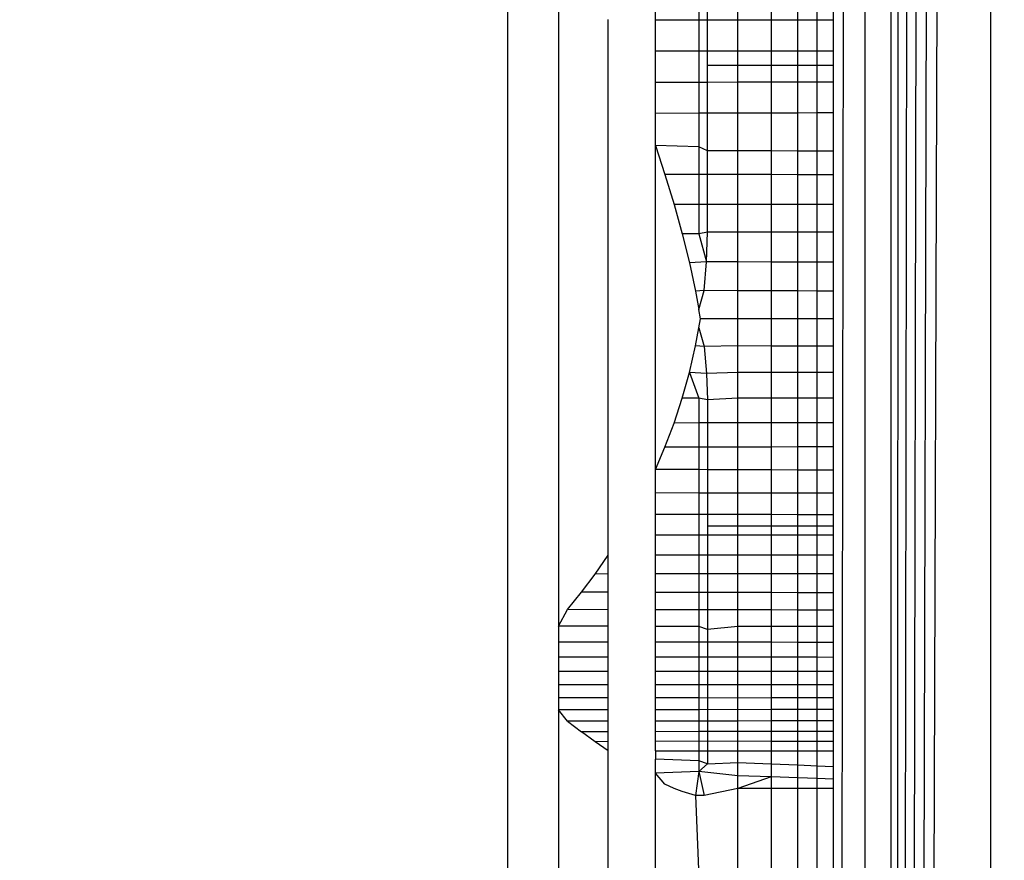
# Model space of a CAD drawing. Units: millimetres. Extents: x 31092 to 42645, y -7898 to 3779.
# Drawn here: x 35503 to 35506, y -4276 to -4274 of the extents above; entities that cross this region are included whole.
import ezdxf

# ---------------------------------------------------------------- set-up
doc = ezdxf.new("R2010")
doc.units = ezdxf.units.MM
doc.layers.add('Strefa bezpieczna', color=8, linetype='Continuous')
doc.dimstyles.get("Standard").update_dxf_attribs({"dimtxt": 180, "dimasz": 200, "dimexe": 0.18, "dimexo": 0.0625, "dimgap": 200, "dimtad": 0, "dimtih": 1, "dimtoh": 1, "dimlfac": 0.001, "dimzin": 0, "dimdsep": 46, "dimtxsty": 'Standard', "dimcen": 0.09, "dimse1": 1, "dimse2": 1, "dimadec": 0, "dimazin": 0, "dimtfac": 1, "dimtdec": 4, "dimtofl": 0, "dimtmove": 0, "dimatfit": 3, "dimfxl": 1, "dimtolj": 1, "dimtzin": 0, "dimarcsym": 0})

# ---------------------------------------------------------------- blocks, each defined once
blk = doc.blocks.new('*D104')
at = {"layer": 'Defpoints', "color": 0}
for p in [(39023.9121, 2568.198), (31398.449, -7897.843), (38340.3755, -7897.843)]:
    blk.add_point(p, dxfattribs=at)
at = {"layer": 'Strefa bezpieczna', "color": 0, "lineweight": -2}
for p, q in [((31398.449, 2368.198), (31398.449, -2374.8229)), ((31398.449, -7697.843), (31398.449, -2954.8229))]:
    blk.add_line(p, q, dxfattribs=at)
at = {"layer": 'Strefa bezpieczna', "color": 0}
for points in [[(31431.7823, 2368.198), (31365.1157, 2368.198), (31398.449, 2568.198)], [(31365.1157, -7697.843), (31431.7823, -7697.843), (31398.449, -7897.843)]]:
    blk.add_solid(points, dxfattribs=at)
at = {"layer": 'Strefa bezpieczna', "color": 0, "insert": (31398.449, -2664.8229), "char_height": 180, "attachment_point": 5}
blk.add_mtext('\\A1;10.47', dxfattribs=at)
blk = doc.blocks.new('*D105')
at = {"layer": 'Defpoints', "color": 0}
for p in [(39310.148, 1068.198), (32595.0789, -6397.8434), (38125.148, -6397.8434)]:
    blk.add_point(p, dxfattribs=at)
at = {"layer": 'Strefa bezpieczna', "color": 0, "lineweight": -2}
for p, q in [((32595.0789, 868.198), (32595.0789, -2374.8229)), ((32595.0789, -6197.8434), (32595.0789, -2954.8229))]:
    blk.add_line(p, q, dxfattribs=at)
at = {"layer": 'Strefa bezpieczna', "color": 0}
for points in [[(32628.4122, 868.198), (32561.7456, 868.198), (32595.0789, 1068.198)], [(32561.7456, -6197.8434), (32628.4122, -6197.8434), (32595.0789, -6397.8434)]]:
    blk.add_solid(points, dxfattribs=at)
at = {"layer": 'Strefa bezpieczna', "color": 0, "insert": (32595.0789, -2664.8229), "char_height": 180, "attachment_point": 5}
blk.add_mtext('\\A1;7.47', dxfattribs=at)

msp = doc.modelspace()

# ---------------------------------------------------------------- linework, layer by layer
for p, q in [((35505.3245, -4229.0055), (35505.3245, -4312.9172)), ((35505.3245, -4312.9172), (35505.3735, -4229.0177)), ((35505.3245, -4312.9172), (35505.4288, -4229.0315)), ((35505.3245, -4312.9172), (35505.4905, -4229.047)), ((35505.3245, -4312.9172), (35505.5585, -4229.064)), ((35505.3245, -4312.9172), (35505.6282, -4229.0814)), ((35505.6282, -4229.0814), (35505.6328, -4312.8401)), ((35505.148, -4294.9613), (35505.245, -4229.2246)), ((35505.245, -4229.2246), (35505.2452, -4312.7001)), ((35504.148, -4255.9613), (35504.148, -4285.9613)), ((35504.3044, -4273.2215), (35504.3044, -4275.4403)), ((35504.602, -4273.5787), (35504.602, -4273.4815)), ((35504.7358, -4273.4816), (35504.7358, -4273.5787)), ((35504.7618, -4273.5787), (35504.7618, -4273.4816)), ((35504.8551, -4273.5787), (35504.8551, -4273.4817)), ((35504.957, -4273.4818), (35504.957, -4273.5787)), ((35505.039, -4273.5787), (35505.039, -4273.4818)), ((35505.099, -4273.5787), (35505.099, -4273.4819)), ((35505.148, -4273.4819), (35505.148, -4273.5787)), ((35504.457, -4275.222), (35504.457, -4273.578)), ((35504.602, -4273.5787), (35504.7358, -4273.5787)), ((35504.602, -4273.6752), (35504.602, -4273.5787)), ((35504.7358, -4273.5787), (35504.7618, -4273.5787)), ((35504.7358, -4273.5787), (35504.7358, -4273.6751)), ((35504.7618, -4273.675), (35504.7618, -4273.5787)), ((35504.7618, -4273.5787), (35504.8551, -4273.5787)), ((35504.8551, -4273.5787), (35504.957, -4273.5787)), ((35504.8551, -4273.675), (35504.8551, -4273.5787)), ((35504.957, -4273.5787), (35505.039, -4273.5787)), ((35504.957, -4273.5787), (35504.957, -4273.6749)), ((35505.039, -4273.5787), (35505.099, -4273.5787)), ((35505.039, -4273.6748), (35505.039, -4273.5787)), ((35505.099, -4273.5787), (35505.148, -4273.5787)), ((35505.099, -4273.6747), (35505.099, -4273.5787)), ((35505.148, -4273.5787), (35505.148, -4273.6747)), ((35504.7358, -4273.6751), (35504.602, -4273.6752)), ((35504.602, -4273.7709), (35504.602, -4273.6752)), ((35504.7618, -4273.675), (35504.7358, -4273.6751)), ((35504.7358, -4273.6751), (35504.7358, -4273.7707)), ((35504.7618, -4273.7192), (35504.7618, -4273.675)), ((35504.8551, -4273.675), (35504.7618, -4273.675)), ((35504.957, -4273.6749), (35504.8551, -4273.675)), ((35504.8551, -4273.7191), (35504.8551, -4273.675)), ((35505.039, -4273.6748), (35504.957, -4273.6749)), ((35504.957, -4273.6749), (35504.957, -4273.7189)), ((35505.099, -4273.6747), (35505.039, -4273.6748)), ((35505.039, -4273.7188), (35505.039, -4273.6748)), ((35505.148, -4273.6747), (35505.099, -4273.6747)), ((35505.099, -4273.7187), (35505.099, -4273.6747)), ((35505.148, -4273.6747), (35505.148, -4273.7187)), ((35504.8551, -4273.7191), (35504.7618, -4273.7192)), ((35504.7618, -4273.7707), (35504.7618, -4273.7192)), ((35504.957, -4273.7189), (35504.8551, -4273.7191)), ((35504.8551, -4273.7705), (35504.8551, -4273.7191)), ((35505.039, -4273.7188), (35504.957, -4273.7189)), ((35504.957, -4273.7189), (35504.957, -4273.7703)), ((35505.099, -4273.7187), (35505.039, -4273.7188)), ((35505.039, -4273.7702), (35505.039, -4273.7188)), ((35505.148, -4273.7187), (35505.099, -4273.7187)), ((35505.099, -4273.7701), (35505.099, -4273.7187)), ((35505.148, -4273.7187), (35505.148, -4273.77)), ((35504.7358, -4273.7707), (35504.602, -4273.7709)), ((35504.602, -4273.866), (35504.602, -4273.7709)), ((35504.7618, -4273.7707), (35504.7358, -4273.7707)), ((35504.7358, -4273.7707), (35504.7358, -4273.8656)), ((35504.8551, -4273.7705), (35504.7618, -4273.7707)), ((35504.7618, -4273.8656), (35504.7618, -4273.7707)), ((35504.957, -4273.7703), (35504.8551, -4273.7705)), ((35504.8551, -4273.8653), (35504.8551, -4273.7705)), ((35505.039, -4273.7702), (35504.957, -4273.7703)), ((35504.957, -4273.7703), (35504.957, -4273.865)), ((35505.099, -4273.7701), (35505.039, -4273.7702)), ((35505.039, -4273.8648), (35505.039, -4273.7702)), ((35505.148, -4273.77), (35505.099, -4273.7701)), ((35505.099, -4273.8647), (35505.099, -4273.7701)), ((35505.148, -4273.77), (35505.148, -4273.8645)), ((35504.7358, -4273.8656), (35504.602, -4273.866)), ((35504.602, -4273.9641), (35504.602, -4273.866)), ((35504.7618, -4273.8656), (35504.7358, -4273.8656)), ((35504.7358, -4273.8656), (35504.7358, -4273.9684)), ((35504.8551, -4273.8653), (35504.7618, -4273.8656)), ((35504.7618, -4273.9809), (35504.7618, -4273.8656)), ((35504.957, -4273.865), (35504.8551, -4273.8653)), ((35504.8551, -4273.9811), (35504.8551, -4273.8653)), ((35505.039, -4273.8648), (35504.957, -4273.865)), ((35504.957, -4273.865), (35504.957, -4273.9813)), ((35505.099, -4273.8647), (35505.039, -4273.8648)), ((35505.039, -4273.9815), (35505.039, -4273.8648)), ((35505.148, -4273.8645), (35505.099, -4273.8647)), ((35505.099, -4273.9816), (35505.099, -4273.8647)), ((35505.148, -4273.8645), (35505.148, -4273.9817)), ((35504.602, -4273.9641), (35504.6313, -4274.0535)), ((35504.7358, -4273.9684), (35504.602, -4273.9641)), ((35504.602, -4274.9591), (35504.602, -4273.9641)), ((35504.7618, -4273.9809), (35504.7358, -4273.9684)), ((35504.7358, -4273.9684), (35504.7358, -4274.0536)), ((35504.7618, -4274.0537), (35504.7618, -4273.9809)), ((35504.8551, -4273.9811), (35504.7618, -4273.9809)), ((35504.957, -4273.9813), (35504.8551, -4273.9811)), ((35504.8551, -4274.0538), (35504.8551, -4273.9811)), ((35505.039, -4273.9815), (35504.957, -4273.9813)), ((35504.957, -4273.9813), (35504.957, -4274.054)), ((35505.099, -4273.9816), (35505.039, -4273.9815)), ((35505.039, -4274.0541), (35505.039, -4273.9815)), ((35505.148, -4273.9817), (35505.099, -4273.9816)), ((35505.099, -4274.0542), (35505.099, -4273.9816)), ((35505.148, -4273.9817), (35505.148, -4274.0542)), ((35504.6313, -4274.0535), (35504.6594, -4274.1455)), ((35504.7358, -4274.0536), (35504.6313, -4274.0535)), ((35504.7618, -4274.0537), (35504.7358, -4274.0536)), ((35504.7358, -4274.0536), (35504.7358, -4274.1455)), ((35504.7618, -4274.1455), (35504.7618, -4274.0537)), ((35504.8551, -4274.0538), (35504.7618, -4274.0537)), ((35504.957, -4274.054), (35504.8551, -4274.0538)), ((35504.8551, -4274.1456), (35504.8551, -4274.0538)), ((35505.039, -4274.0541), (35504.957, -4274.054)), ((35504.957, -4274.054), (35504.957, -4274.1456)), ((35505.099, -4274.0542), (35505.039, -4274.0541)), ((35505.039, -4274.1457), (35505.039, -4274.0541)), ((35505.148, -4274.0542), (35505.099, -4274.0542)), ((35505.099, -4274.1457), (35505.099, -4274.0542)), ((35505.148, -4274.0542), (35505.148, -4274.1458)), ((35504.6594, -4274.1455), (35504.6846, -4274.236)), ((35504.7358, -4274.1455), (35504.6594, -4274.1455)), ((35504.7618, -4274.1455), (35504.7358, -4274.1455)), ((35504.7358, -4274.1455), (35504.7358, -4274.2354)), ((35504.7618, -4274.2302), (35504.7618, -4274.1455)), ((35504.8551, -4274.1456), (35504.7618, -4274.1455)), ((35504.957, -4274.1456), (35504.8551, -4274.1456)), ((35504.8551, -4274.2302), (35504.8551, -4274.1456)), ((35505.039, -4274.1457), (35504.957, -4274.1456)), ((35504.957, -4274.1456), (35504.957, -4274.2301)), ((35505.099, -4274.1457), (35505.039, -4274.1457)), ((35505.039, -4274.2301), (35505.039, -4274.1457)), ((35505.148, -4274.1458), (35505.099, -4274.1457)), ((35505.099, -4274.2301), (35505.099, -4274.1457)), ((35505.148, -4274.1458), (35505.148, -4274.2301)), ((35504.7358, -4274.2354), (35504.6846, -4274.236)), ((35504.6846, -4274.236), (35504.7067, -4274.3249)), ((35504.7618, -4274.2302), (35504.7358, -4274.2354)), ((35504.7358, -4274.2354), (35504.7594, -4274.3214)), ((35504.7594, -4274.3214), (35504.7618, -4274.2302)), ((35504.8551, -4274.2302), (35504.7618, -4274.2302)), ((35504.957, -4274.2301), (35504.8551, -4274.2302)), ((35504.8551, -4274.3218), (35504.8551, -4274.2302)), ((35505.039, -4274.2301), (35504.957, -4274.2301)), ((35504.957, -4274.2301), (35504.957, -4274.3222)), ((35505.099, -4274.2301), (35505.039, -4274.2301)), ((35505.039, -4274.3225), (35505.039, -4274.2301)), ((35505.148, -4274.2301), (35505.099, -4274.2301)), ((35505.099, -4274.3228), (35505.099, -4274.2301)), ((35505.148, -4274.2301), (35505.148, -4274.323)), ((35504.7594, -4274.3214), (35504.7067, -4274.3249)), ((35504.7067, -4274.3249), (35504.7256, -4274.412)), ((35504.7523, -4274.41), (35504.7594, -4274.3214)), ((35504.8551, -4274.3218), (35504.7594, -4274.3214)), ((35504.957, -4274.3222), (35504.8551, -4274.3218)), ((35504.8551, -4274.4104), (35504.8551, -4274.3218)), ((35505.039, -4274.3225), (35504.957, -4274.3222)), ((35504.957, -4274.3222), (35504.957, -4274.4107)), ((35505.099, -4274.3228), (35505.039, -4274.3225)), ((35505.039, -4274.411), (35505.039, -4274.3225)), ((35505.148, -4274.323), (35505.099, -4274.3228)), ((35505.099, -4274.4112), (35505.099, -4274.3228)), ((35505.148, -4274.323), (35505.148, -4274.4113)), ((35504.7523, -4274.41), (35504.7256, -4274.412)), ((35504.7256, -4274.412), (35504.7358, -4274.4679)), ((35504.7358, -4274.4679), (35504.7523, -4274.41)), ((35504.8551, -4274.4104), (35504.7523, -4274.41)), ((35504.957, -4274.4107), (35504.8551, -4274.4104)), ((35504.8551, -4274.4964), (35504.8551, -4274.4104)), ((35505.039, -4274.411), (35504.957, -4274.4107)), ((35504.957, -4274.4107), (35504.957, -4274.4966)), ((35505.099, -4274.4112), (35505.039, -4274.411)), ((35505.039, -4274.4968), (35505.039, -4274.411)), ((35505.148, -4274.4113), (35505.099, -4274.4112)), ((35505.099, -4274.497), (35505.099, -4274.4112)), ((35505.148, -4274.4113), (35505.148, -4274.4971)), ((35504.7409, -4274.4961), (35504.7358, -4274.4679)), ((35504.7358, -4274.5241), (35504.7409, -4274.4961)), ((35504.8551, -4274.4964), (35504.7409, -4274.4961)), ((35504.957, -4274.4966), (35504.8551, -4274.4964)), ((35504.8551, -4274.5799), (35504.8551, -4274.4964)), ((35505.039, -4274.4968), (35504.957, -4274.4966)), ((35504.957, -4274.4966), (35504.957, -4274.5801)), ((35505.099, -4274.497), (35505.039, -4274.4968)), ((35505.039, -4274.5802), (35505.039, -4274.4968)), ((35505.148, -4274.4971), (35505.099, -4274.497)), ((35505.099, -4274.5803), (35505.099, -4274.497)), ((35505.148, -4274.4971), (35505.148, -4274.5804)), ((35504.7256, -4274.5797), (35504.7358, -4274.5241)), ((35504.7358, -4274.5241), (35504.7523, -4274.5816)), ((35504.7067, -4274.6609), (35504.7256, -4274.5797)), ((35504.7523, -4274.5816), (35504.7256, -4274.5797)), ((35504.8551, -4274.5799), (35504.7523, -4274.5816)), ((35504.7523, -4274.5816), (35504.7594, -4274.664)), ((35504.957, -4274.5801), (35504.8551, -4274.5799)), ((35504.8551, -4274.661), (35504.8551, -4274.5799)), ((35505.039, -4274.5802), (35504.957, -4274.5801)), ((35504.957, -4274.5801), (35504.957, -4274.6611)), ((35505.099, -4274.5803), (35505.039, -4274.5802)), ((35505.039, -4274.6612), (35505.039, -4274.5802)), ((35505.148, -4274.5804), (35505.099, -4274.5803)), ((35505.099, -4274.6612), (35505.099, -4274.5803)), ((35505.148, -4274.5804), (35505.148, -4274.6613)), ((35504.6846, -4274.7398), (35504.7067, -4274.6609)), ((35504.7594, -4274.664), (35504.7067, -4274.6609)), ((35504.7067, -4274.6609), (35504.7358, -4274.7398)), ((35504.8551, -4274.661), (35504.7594, -4274.664)), ((35504.957, -4274.6611), (35504.8551, -4274.661)), ((35504.8551, -4274.7398), (35504.8551, -4274.661)), ((35505.039, -4274.6612), (35504.957, -4274.6611)), ((35504.957, -4274.6611), (35504.957, -4274.7398)), ((35505.099, -4274.6612), (35505.039, -4274.6612)), ((35505.039, -4274.7398), (35505.039, -4274.6612)), ((35505.148, -4274.6613), (35505.099, -4274.6612)), ((35505.099, -4274.7398), (35505.099, -4274.6612)), ((35505.148, -4274.6613), (35505.148, -4274.7398)), ((35504.7594, -4274.664), (35504.7618, -4274.7448)), ((35504.6594, -4274.8164), (35504.6846, -4274.7398)), ((35504.7358, -4274.7398), (35504.6846, -4274.7398)), ((35504.7618, -4274.7448), (35504.7358, -4274.7398)), ((35504.7358, -4274.7398), (35504.7358, -4274.8163)), ((35504.8551, -4274.7398), (35504.7618, -4274.7448)), ((35504.7618, -4274.7448), (35504.7618, -4274.8163)), ((35504.957, -4274.7398), (35504.8551, -4274.7398)), ((35504.8551, -4274.8163), (35504.8551, -4274.7398)), ((35505.039, -4274.7398), (35504.957, -4274.7398)), ((35504.957, -4274.7398), (35504.957, -4274.8162)), ((35505.099, -4274.7398), (35505.039, -4274.7398)), ((35505.039, -4274.8162), (35505.039, -4274.7398)), ((35505.148, -4274.7398), (35505.099, -4274.7398)), ((35505.099, -4274.8161), (35505.099, -4274.7398)), ((35505.148, -4274.7398), (35505.148, -4274.8161)), ((35504.6313, -4274.8905), (35504.6594, -4274.8164)), ((35504.7358, -4274.8163), (35504.6594, -4274.8164)), ((35504.7358, -4274.8163), (35504.7358, -4274.8904)), ((35504.7618, -4274.8163), (35504.7358, -4274.8163)), ((35504.7618, -4274.8163), (35504.7618, -4274.8904)), ((35504.8551, -4274.8163), (35504.7618, -4274.8163)), ((35504.957, -4274.8162), (35504.8551, -4274.8163)), ((35504.8551, -4274.8903), (35504.8551, -4274.8163)), ((35505.039, -4274.8162), (35504.957, -4274.8162)), ((35504.957, -4274.8162), (35504.957, -4274.8901)), ((35505.099, -4274.8161), (35505.039, -4274.8162)), ((35505.039, -4274.89), (35505.039, -4274.8162)), ((35505.148, -4274.8161), (35505.099, -4274.8161)), ((35505.099, -4274.89), (35505.099, -4274.8161)), ((35505.148, -4274.8161), (35505.148, -4274.8899)), ((35504.602, -4274.9591), (35504.6313, -4274.8905)), ((35504.7358, -4274.8904), (35504.6313, -4274.8905)), ((35504.7618, -4274.8904), (35504.7358, -4274.8904)), ((35504.7358, -4274.8904), (35504.7358, -4274.9596)), ((35504.8551, -4274.8903), (35504.7618, -4274.8904)), ((35504.7618, -4274.8904), (35504.7618, -4274.9597)), ((35504.957, -4274.8901), (35504.8551, -4274.8903)), ((35504.8551, -4274.9601), (35504.8551, -4274.8903)), ((35505.039, -4274.89), (35504.957, -4274.8901)), ((35504.957, -4274.8901), (35504.957, -4274.9604)), ((35505.099, -4274.89), (35505.039, -4274.89)), ((35505.039, -4274.9607), (35505.039, -4274.89)), ((35505.148, -4274.8899), (35505.099, -4274.89)), ((35505.099, -4274.9609), (35505.099, -4274.89)), ((35505.148, -4274.8899), (35505.148, -4274.9611)), ((35504.7358, -4274.9596), (35504.602, -4274.9591)), ((35504.602, -4275.0311), (35504.602, -4274.9591)), ((35504.7618, -4274.9597), (35504.7358, -4274.9596)), ((35504.7358, -4274.9596), (35504.7358, -4275.0313)), ((35504.8551, -4274.9601), (35504.7618, -4274.9597)), ((35504.7618, -4274.9597), (35504.7618, -4275.0314)), ((35504.957, -4274.9604), (35504.8551, -4274.9601)), ((35504.8551, -4275.0315), (35504.8551, -4274.9601)), ((35505.039, -4274.9607), (35504.957, -4274.9604)), ((35504.957, -4274.9604), (35504.957, -4275.0317)), ((35505.099, -4274.9609), (35505.039, -4274.9607)), ((35505.039, -4275.0319), (35505.039, -4274.9607)), ((35505.148, -4274.9611), (35505.099, -4274.9609)), ((35505.099, -4275.032), (35505.099, -4274.9609)), ((35505.148, -4274.9611), (35505.148, -4275.032)), ((35504.7358, -4275.0313), (35504.602, -4275.0311)), ((35504.602, -4275.0973), (35504.602, -4275.0311)), ((35504.7618, -4275.0314), (35504.7358, -4275.0313)), ((35504.7358, -4275.0313), (35504.7358, -4275.0974)), ((35504.8551, -4275.0315), (35504.7618, -4275.0314)), ((35504.7618, -4275.0314), (35504.7618, -4275.0975)), ((35504.957, -4275.0317), (35504.8551, -4275.0315)), ((35504.8551, -4275.0976), (35504.8551, -4275.0315)), ((35505.039, -4275.0319), (35504.957, -4275.0317)), ((35504.957, -4275.0317), (35504.957, -4275.0977)), ((35505.099, -4275.032), (35505.039, -4275.0319)), ((35505.039, -4275.0978), (35505.039, -4275.0319)), ((35505.148, -4275.032), (35505.099, -4275.032)), ((35505.099, -4275.0978), (35505.099, -4275.032)), ((35505.148, -4275.032), (35505.148, -4275.0979)), ((35504.7358, -4275.0974), (35504.602, -4275.0973)), ((35504.602, -4275.1607), (35504.602, -4275.0973)), ((35504.7618, -4275.0975), (35504.7358, -4275.0974)), ((35504.7358, -4275.0974), (35504.7358, -4275.1608)), ((35504.8551, -4275.0976), (35504.7618, -4275.0975)), ((35504.7618, -4275.0975), (35504.7618, -4275.132)), ((35504.957, -4275.0977), (35504.8551, -4275.0976)), ((35504.8551, -4275.132), (35504.8551, -4275.0976)), ((35505.039, -4275.0978), (35504.957, -4275.0977)), ((35504.957, -4275.0977), (35504.957, -4275.1321)), ((35505.099, -4275.0978), (35505.039, -4275.0978)), ((35505.039, -4275.1322), (35505.039, -4275.0978)), ((35505.148, -4275.0979), (35505.099, -4275.0978)), ((35505.099, -4275.1322), (35505.099, -4275.0978)), ((35505.148, -4275.0979), (35505.148, -4275.161)), ((35504.7618, -4275.132), (35504.8551, -4275.132)), ((35504.7618, -4275.132), (35504.7618, -4275.1608)), ((35504.8551, -4275.132), (35504.957, -4275.1321)), ((35504.8551, -4275.1609), (35504.8551, -4275.132)), ((35504.957, -4275.1321), (35505.039, -4275.1322)), ((35504.957, -4275.1321), (35504.957, -4275.1609)), ((35505.039, -4275.1322), (35505.099, -4275.1322)), ((35505.039, -4275.161), (35505.039, -4275.1322)), ((35505.099, -4275.1322), (35505.148, -4275.1323)), ((35505.099, -4275.161), (35505.099, -4275.1322)), ((35504.7358, -4275.1608), (35504.602, -4275.1607)), ((35504.602, -4275.2215), (35504.602, -4275.1607)), ((35504.7618, -4275.1608), (35504.7358, -4275.1608)), ((35504.7358, -4275.1608), (35504.7358, -4275.2215)), ((35504.8551, -4275.1609), (35504.7618, -4275.1608)), ((35504.7618, -4275.1608), (35504.7618, -4275.2215)), ((35504.957, -4275.1609), (35504.8551, -4275.1609)), ((35504.8551, -4275.2215), (35504.8551, -4275.1609)), ((35505.039, -4275.161), (35504.957, -4275.1609)), ((35504.957, -4275.1609), (35504.957, -4275.2215)), ((35505.099, -4275.161), (35505.039, -4275.161)), ((35505.039, -4275.2215), (35505.039, -4275.161)), ((35505.148, -4275.161), (35505.099, -4275.161)), ((35505.099, -4275.2215), (35505.099, -4275.161)), ((35505.148, -4275.161), (35505.148, -4275.2215)), ((35504.417, -4275.2799), (35504.457, -4275.222)), ((35504.457, -4275.2798), (35504.457, -4275.222)), ((35504.602, -4275.2215), (35504.7358, -4275.2215)), ((35504.602, -4275.2798), (35504.602, -4275.2215)), ((35504.7358, -4275.2215), (35504.7358, -4275.2797)), ((35504.7358, -4275.2215), (35504.7618, -4275.2215)), ((35504.7618, -4275.2215), (35504.7618, -4275.2797)), ((35504.7618, -4275.2215), (35504.8551, -4275.2215)), ((35504.8551, -4275.2215), (35504.957, -4275.2215)), ((35504.8551, -4275.2796), (35504.8551, -4275.2215)), ((35504.957, -4275.2215), (35505.039, -4275.2215)), ((35504.957, -4275.2215), (35504.957, -4275.2796)), ((35505.039, -4275.2215), (35505.099, -4275.2215)), ((35505.039, -4275.2795), (35505.039, -4275.2215)), ((35505.099, -4275.2215), (35505.148, -4275.2215)), ((35505.099, -4275.2795), (35505.099, -4275.2215)), ((35505.148, -4275.2215), (35505.148, -4275.2795)), ((35504.3753, -4275.3357), (35504.417, -4275.2799)), ((35504.457, -4275.2798), (35504.417, -4275.2799)), ((35504.457, -4275.3359), (35504.457, -4275.2798)), ((35504.7358, -4275.2797), (35504.602, -4275.2798)), ((35504.602, -4275.3362), (35504.602, -4275.2798)), ((35504.7618, -4275.2797), (35504.7358, -4275.2797)), ((35504.7358, -4275.2797), (35504.7358, -4275.3365)), ((35504.8551, -4275.2796), (35504.7618, -4275.2797)), ((35504.7618, -4275.2797), (35504.7618, -4275.3366)), ((35504.957, -4275.2796), (35504.8551, -4275.2796)), ((35504.8551, -4275.3368), (35504.8551, -4275.2796)), ((35505.039, -4275.2795), (35504.957, -4275.2796)), ((35504.957, -4275.2796), (35504.957, -4275.337)), ((35505.099, -4275.2795), (35505.039, -4275.2795)), ((35505.039, -4275.3372), (35505.039, -4275.2795)), ((35505.148, -4275.2795), (35505.099, -4275.2795)), ((35505.099, -4275.3373), (35505.099, -4275.2795)), ((35505.148, -4275.2795), (35505.148, -4275.3374)), ((35504.3321, -4275.3892), (35504.3753, -4275.3357)), ((35504.457, -4275.3359), (35504.3753, -4275.3357)), ((35504.457, -4275.3894), (35504.457, -4275.3359)), ((35504.7358, -4275.3365), (35504.602, -4275.3362)), ((35504.602, -4275.3896), (35504.602, -4275.3362)), ((35504.7618, -4275.3366), (35504.7358, -4275.3365)), ((35504.7358, -4275.3365), (35504.7358, -4275.3899)), ((35504.8551, -4275.3368), (35504.7618, -4275.3366)), ((35504.7618, -4275.3366), (35504.7618, -4275.3899)), ((35504.957, -4275.337), (35504.8551, -4275.3368)), ((35504.8551, -4275.3901), (35504.8551, -4275.3368)), ((35505.039, -4275.3372), (35504.957, -4275.337)), ((35504.957, -4275.337), (35504.957, -4275.3903)), ((35505.099, -4275.3373), (35505.039, -4275.3372)), ((35505.039, -4275.3904), (35505.039, -4275.3372)), ((35505.148, -4275.3374), (35505.099, -4275.3373)), ((35505.099, -4275.3905), (35505.099, -4275.3373)), ((35505.148, -4275.3374), (35505.148, -4275.3906)), ((35504.3044, -4275.4403), (35504.3321, -4275.3892)), ((35504.457, -4275.3894), (35504.3321, -4275.3892)), ((35504.457, -4275.4405), (35504.457, -4275.3894)), ((35504.7358, -4275.3899), (35504.602, -4275.3896)), ((35504.602, -4275.4407), (35504.602, -4275.3896)), ((35504.7618, -4275.3899), (35504.7358, -4275.3899)), ((35504.7358, -4275.3899), (35504.7358, -4275.4409)), ((35504.8551, -4275.3901), (35504.7618, -4275.3899)), ((35504.7618, -4275.3899), (35504.7618, -4275.4505)), ((35504.957, -4275.3903), (35504.8551, -4275.3901)), ((35504.8551, -4275.441), (35504.8551, -4275.3901)), ((35505.039, -4275.3904), (35504.957, -4275.3903)), ((35504.957, -4275.3903), (35504.957, -4275.4412)), ((35505.099, -4275.3905), (35505.039, -4275.3904)), ((35505.039, -4275.4413), (35505.039, -4275.3904)), ((35505.148, -4275.3906), (35505.099, -4275.3905)), ((35505.099, -4275.4413), (35505.099, -4275.3905)), ((35505.148, -4275.3906), (35505.148, -4275.4414)), ((35504.457, -4275.4405), (35504.3044, -4275.4403)), ((35504.3044, -4275.4403), (35504.3044, -4275.4891)), ((35504.457, -4275.4892), (35504.457, -4275.4405)), ((35504.7358, -4275.4409), (35504.602, -4275.4407)), ((35504.602, -4275.4893), (35504.602, -4275.4407)), ((35504.7618, -4275.4505), (35504.7358, -4275.4409)), ((35504.7358, -4275.4409), (35504.7358, -4275.4894)), ((35504.8551, -4275.441), (35504.7618, -4275.4505)), ((35504.957, -4275.4412), (35504.8551, -4275.441)), ((35504.8551, -4275.4895), (35504.8551, -4275.441)), ((35505.039, -4275.4413), (35504.957, -4275.4412)), ((35504.957, -4275.4412), (35504.957, -4275.4896)), ((35505.099, -4275.4413), (35505.039, -4275.4413)), ((35505.039, -4275.4897), (35505.039, -4275.4413)), ((35505.148, -4275.4414), (35505.099, -4275.4413)), ((35505.099, -4275.4897), (35505.099, -4275.4413)), ((35505.148, -4275.4414), (35505.148, -4275.4898)), ((35504.7618, -4275.4505), (35504.7618, -4275.4895)), ((35504.457, -4275.4892), (35504.3044, -4275.4891)), ((35504.3044, -4275.4891), (35504.3044, -4275.5353)), ((35504.457, -4275.5354), (35504.457, -4275.4892)), ((35504.7358, -4275.4894), (35504.602, -4275.4893)), ((35504.602, -4275.5354), (35504.602, -4275.4893)), ((35504.7618, -4275.4895), (35504.7358, -4275.4894)), ((35504.7358, -4275.4894), (35504.7358, -4275.5355)), ((35504.7618, -4275.4895), (35504.7618, -4275.5355)), ((35504.8551, -4275.4895), (35504.7618, -4275.4895)), ((35504.957, -4275.4896), (35504.8551, -4275.4895)), ((35504.8551, -4275.5355), (35504.8551, -4275.4895)), ((35505.039, -4275.4897), (35504.957, -4275.4896)), ((35504.957, -4275.4896), (35504.957, -4275.5356)), ((35505.099, -4275.4897), (35505.039, -4275.4897)), ((35505.039, -4275.5356), (35505.039, -4275.4897)), ((35505.148, -4275.4898), (35505.099, -4275.4897)), ((35505.099, -4275.5356), (35505.099, -4275.4897)), ((35505.148, -4275.4898), (35505.148, -4275.5357)), ((35504.457, -4275.5354), (35504.3044, -4275.5353)), ((35504.3044, -4275.5353), (35504.3044, -4275.579)), ((35504.457, -4275.579), (35504.457, -4275.5354)), ((35504.7358, -4275.5355), (35504.602, -4275.5354)), ((35504.602, -4275.579), (35504.602, -4275.5354)), ((35504.7618, -4275.5355), (35504.7358, -4275.5355)), ((35504.7358, -4275.5355), (35504.7358, -4275.579)), ((35504.7618, -4275.5355), (35504.7618, -4275.579)), ((35504.8551, -4275.5355), (35504.7618, -4275.5355)), ((35504.957, -4275.5356), (35504.8551, -4275.5355)), ((35504.8551, -4275.579), (35504.8551, -4275.5355)), ((35505.039, -4275.5356), (35504.957, -4275.5356)), ((35504.957, -4275.5356), (35504.957, -4275.579)), ((35505.099, -4275.5356), (35505.039, -4275.5356)), ((35505.039, -4275.579), (35505.039, -4275.5356)), ((35505.148, -4275.5357), (35505.099, -4275.5356)), ((35505.099, -4275.579), (35505.099, -4275.5356)), ((35505.148, -4275.5357), (35505.148, -4275.579)), ((35504.457, -4275.579), (35504.3044, -4275.579)), ((35504.3044, -4275.579), (35504.3044, -4275.6204)), ((35504.457, -4275.6204), (35504.457, -4275.579)), ((35504.7358, -4275.579), (35504.602, -4275.579)), ((35504.602, -4275.6203), (35504.602, -4275.579)), ((35504.7618, -4275.579), (35504.7358, -4275.579)), ((35504.7358, -4275.579), (35504.7358, -4275.6203)), ((35504.7618, -4275.579), (35504.7618, -4275.6202)), ((35504.8551, -4275.579), (35504.7618, -4275.579)), ((35504.957, -4275.579), (35504.8551, -4275.579)), ((35504.8551, -4275.6202), (35504.8551, -4275.579)), ((35505.039, -4275.579), (35504.957, -4275.579)), ((35504.957, -4275.579), (35504.957, -4275.6202)), ((35505.099, -4275.579), (35505.039, -4275.579)), ((35505.039, -4275.6201), (35505.039, -4275.579)), ((35505.148, -4275.579), (35505.099, -4275.579)), ((35505.099, -4275.6201), (35505.099, -4275.579)), ((35505.148, -4275.579), (35505.148, -4275.6201)), ((35504.457, -4275.6204), (35504.3044, -4275.6204)), ((35504.3044, -4275.6204), (35504.3044, -4275.6598)), ((35504.457, -4275.6597), (35504.457, -4275.6204)), ((35504.7358, -4275.6203), (35504.602, -4275.6203)), ((35504.602, -4275.6596), (35504.602, -4275.6203)), ((35504.7618, -4275.6202), (35504.7358, -4275.6203)), ((35504.7358, -4275.6203), (35504.7358, -4275.6595)), ((35504.7618, -4275.6202), (35504.7618, -4275.6953)), ((35504.8551, -4275.6202), (35504.7618, -4275.6202)), ((35504.957, -4275.6202), (35504.8551, -4275.6202)), ((35504.8551, -4275.6964), (35504.8551, -4275.6202)), ((35505.039, -4275.6201), (35504.957, -4275.6202)), ((35504.957, -4275.6202), (35504.957, -4275.6593)), ((35505.099, -4275.6201), (35505.039, -4275.6201)), ((35505.039, -4275.6962), (35505.039, -4275.6201)), ((35505.148, -4275.6201), (35505.099, -4275.6201)), ((35505.099, -4275.6961), (35505.099, -4275.6201)), ((35505.148, -4275.6201), (35505.148, -4275.6592)), ((35504.457, -4275.6597), (35504.3044, -4275.6598)), ((35504.3044, -4275.6598), (35504.3044, -4275.697)), ((35504.457, -4275.6968), (35504.457, -4275.6597)), ((35504.7358, -4275.6595), (35504.602, -4275.6596)), ((35504.602, -4275.6967), (35504.602, -4275.6596)), ((35504.7358, -4275.6595), (35504.957, -4275.6593)), ((35504.7358, -4275.6595), (35504.7358, -4275.6965)), ((35504.957, -4275.6593), (35505.148, -4275.6592)), ((35504.957, -4275.6593), (35504.957, -4275.6963)), ((35505.148, -4275.6592), (35505.148, -4275.6961)), ((35504.457, -4275.6968), (35504.3044, -4275.697)), ((35504.3321, -4275.7319), (35504.3044, -4275.697)), ((35504.3044, -4275.697), (35504.3044, -4276.2113)), ((35504.457, -4275.7317), (35504.457, -4275.6968)), ((35504.7358, -4275.6965), (35504.602, -4275.6967)), ((35504.602, -4275.7315), (35504.602, -4275.6967)), ((35504.7618, -4275.6953), (35504.7358, -4275.6965)), ((35504.7358, -4275.6965), (35504.7358, -4275.7313)), ((35504.8551, -4275.6964), (35504.7618, -4275.6953)), ((35504.7618, -4275.6953), (35504.7618, -4275.7313)), ((35504.957, -4275.6963), (35504.8551, -4275.6964)), ((35504.8551, -4275.7312), (35504.8551, -4275.6964)), ((35505.039, -4275.6962), (35504.957, -4275.6963)), ((35504.957, -4275.6963), (35504.957, -4275.731)), ((35505.099, -4275.6961), (35505.039, -4275.6962)), ((35505.039, -4275.7309), (35505.039, -4275.6962)), ((35505.148, -4275.6961), (35505.099, -4275.6961)), ((35505.099, -4275.7308), (35505.099, -4275.6961)), ((35505.148, -4275.6961), (35505.148, -4275.7307)), ((35504.457, -4275.7317), (35504.3321, -4275.7319)), ((35504.3321, -4275.7319), (35504.3753, -4275.7644)), ((35504.457, -4275.7643), (35504.457, -4275.7317)), ((35504.7358, -4275.7313), (35504.602, -4275.7315)), ((35504.602, -4275.764), (35504.602, -4275.7315)), ((35504.7618, -4275.7313), (35504.7358, -4275.7313)), ((35504.7358, -4275.7313), (35504.7358, -4275.7638)), ((35504.8551, -4275.7312), (35504.7618, -4275.7313)), ((35504.7618, -4275.7313), (35504.7618, -4275.7638)), ((35504.957, -4275.731), (35504.8551, -4275.7312)), ((35504.8551, -4275.7636), (35504.8551, -4275.7312)), ((35505.039, -4275.7309), (35504.957, -4275.731)), ((35504.957, -4275.731), (35504.957, -4275.7634)), ((35505.099, -4275.7308), (35505.039, -4275.7309)), ((35505.039, -4275.7633), (35505.039, -4275.7309)), ((35505.148, -4275.7307), (35505.099, -4275.7308)), ((35505.099, -4275.7632), (35505.099, -4275.7308)), ((35505.148, -4275.7307), (35505.148, -4275.7631)), ((35504.457, -4275.7643), (35504.3753, -4275.7644)), ((35504.417, -4275.7946), (35504.3753, -4275.7644)), ((35504.457, -4275.7945), (35504.457, -4275.7643)), ((35504.7358, -4275.7638), (35504.602, -4275.764)), ((35504.602, -4275.8224), (35504.602, -4275.764)), ((35504.7618, -4275.7638), (35504.7358, -4275.7638)), ((35504.7358, -4275.7638), (35504.7358, -4275.8224)), ((35504.8551, -4275.7636), (35504.7618, -4275.7638)), ((35504.7618, -4275.7638), (35504.7618, -4275.8224)), ((35504.957, -4275.7634), (35504.8551, -4275.7636)), ((35504.8551, -4275.8224), (35504.8551, -4275.7636)), ((35505.039, -4275.7633), (35504.957, -4275.7634)), ((35504.957, -4275.7634), (35504.957, -4275.7935)), ((35505.099, -4275.7632), (35505.039, -4275.7633)), ((35505.039, -4275.8224), (35505.039, -4275.7633)), ((35505.148, -4275.7631), (35505.099, -4275.7632)), ((35505.099, -4275.8224), (35505.099, -4275.7632)), ((35505.148, -4275.7631), (35505.148, -4275.8224)), ((35504.457, -4275.7945), (35504.417, -4275.7946)), ((35504.457, -4275.8222), (35504.417, -4275.7946)), ((35504.457, -4275.8222), (35504.457, -4275.7945)), ((35504.957, -4275.7935), (35504.602, -4275.7942)), ((35504.957, -4275.7935), (35505.148, -4275.7931)), ((35504.957, -4275.7935), (35504.957, -4275.8224)), ((35504.457, -4276.2113), (35504.457, -4275.8222)), ((35504.602, -4275.8224), (35504.7358, -4275.8224)), ((35504.602, -4275.8224), (35504.602, -4275.8478)), ((35504.7358, -4275.8224), (35504.7618, -4275.8224)), ((35504.7358, -4275.8224), (35504.7358, -4275.8534)), ((35504.7618, -4275.8224), (35504.7618, -4275.8623)), ((35504.7618, -4275.8224), (35504.8551, -4275.8224)), ((35504.8551, -4275.8584), (35504.8551, -4275.8224)), ((35504.8551, -4275.8224), (35504.957, -4275.8224)), ((35504.957, -4275.8224), (35504.957, -4275.8627)), ((35504.957, -4275.8224), (35505.039, -4275.8224)), ((35505.039, -4275.8661), (35505.039, -4275.8224)), ((35505.039, -4275.8224), (35505.099, -4275.8224)), ((35505.099, -4275.8224), (35505.148, -4275.8224)), ((35505.099, -4275.8686), (35505.099, -4275.8224)), ((35505.148, -4275.8224), (35505.148, -4275.8706)), ((35504.7358, -4275.8534), (35504.602, -4275.8478)), ((35504.602, -4275.8915), (35504.602, -4275.8478)), ((35504.7618, -4275.8623), (35504.7358, -4275.8534)), ((35504.7358, -4275.8534), (35504.7358, -4275.8864)), ((35504.7618, -4275.8623), (35504.7358, -4275.8864)), ((35504.7618, -4275.8623), (35504.8551, -4275.8584)), ((35504.8551, -4275.8584), (35504.957, -4275.8627)), ((35504.8551, -4275.8997), (35504.8551, -4275.8584)), ((35504.957, -4275.8627), (35505.039, -4275.8661)), ((35504.957, -4275.8627), (35504.957, -4275.903)), ((35505.039, -4275.9056), (35505.039, -4275.8661)), ((35505.039, -4275.8661), (35505.099, -4275.8686)), ((35505.099, -4275.9076), (35505.099, -4275.8686)), ((35505.099, -4275.8686), (35505.148, -4275.8706)), ((35505.148, -4275.8706), (35505.148, -4275.9092)), ((35504.7358, -4275.8864), (35504.602, -4275.8915)), ((35504.6313, -4275.9251), (35504.602, -4275.8915)), ((35504.602, -4276.2113), (35504.602, -4275.8915)), ((35504.7358, -4275.8864), (35504.7256, -4275.9597)), ((35504.7358, -4275.8864), (35504.7523, -4275.9601)), ((35504.8551, -4275.8997), (35504.7358, -4275.8864)), ((35504.8551, -4275.9379), (35504.8551, -4275.8997)), ((35504.957, -4275.903), (35504.8551, -4275.8997)), ((35504.6594, -4275.9379), (35504.6313, -4275.9251)), ((35504.957, -4275.903), (35504.8551, -4275.9379)), ((35504.957, -4275.903), (35504.957, -4275.9379)), ((35505.039, -4275.9056), (35504.957, -4275.903)), ((35505.039, -4275.9379), (35505.039, -4275.9056)), ((35505.099, -4275.9076), (35505.039, -4275.9056)), ((35505.099, -4275.9379), (35505.099, -4275.9076)), ((35505.148, -4275.9092), (35505.099, -4275.9076)), ((35505.148, -4275.9092), (35505.148, -4275.9379)), ((35504.6846, -4275.948), (35504.6594, -4275.9379)), ((35504.7256, -4275.9597), (35504.6846, -4275.948)), ((35504.7523, -4275.9601), (35504.7256, -4275.9597)), ((35504.7256, -4275.9597), (35504.7358, -4276.2113)), ((35504.8551, -4275.9379), (35504.7523, -4275.9601)), ((35504.957, -4275.9379), (35504.8551, -4275.9379)), ((35504.8551, -4276.2113), (35504.8551, -4275.9379)), ((35505.039, -4275.9379), (35504.957, -4275.9379)), ((35504.957, -4275.9379), (35504.957, -4276.2113)), ((35505.099, -4275.9379), (35505.039, -4275.9379)), ((35505.039, -4276.2113), (35505.039, -4275.9379)), ((35505.148, -4275.9379), (35505.099, -4275.9379)), ((35505.099, -4276.2113), (35505.099, -4275.9379)), ((35505.148, -4275.9379), (35505.148, -4276.2113))]:
    msp.add_line(p, q)

# ---------------------------------------------------------------- dimensions: what is measured, and where the dimension line sits
at = {"layer": 'Strefa bezpieczna'}
for base, p1, p2, picture, middle in [((31398.449, -7897.843), (39023.9121, 2568.198), (38340.3755, -7897.843), '*D104', (31398.449, -2664.8229)), ((32595.0789, -6397.8434), (39310.148, 1068.198), (38125.148, -6397.8434), '*D105', (32595.0789, -2664.8229))]:
    dim = msp.add_linear_dim(base=base, p1=p1, p2=p2, angle=90, dimstyle='Standard', dxfattribs=at)
    dim.commit()
    dim.dimension.update_dxf_attribs({"geometry": picture, "text_midpoint": middle, "dimtype": 160})

doc.saveas('drawing.dxf')
